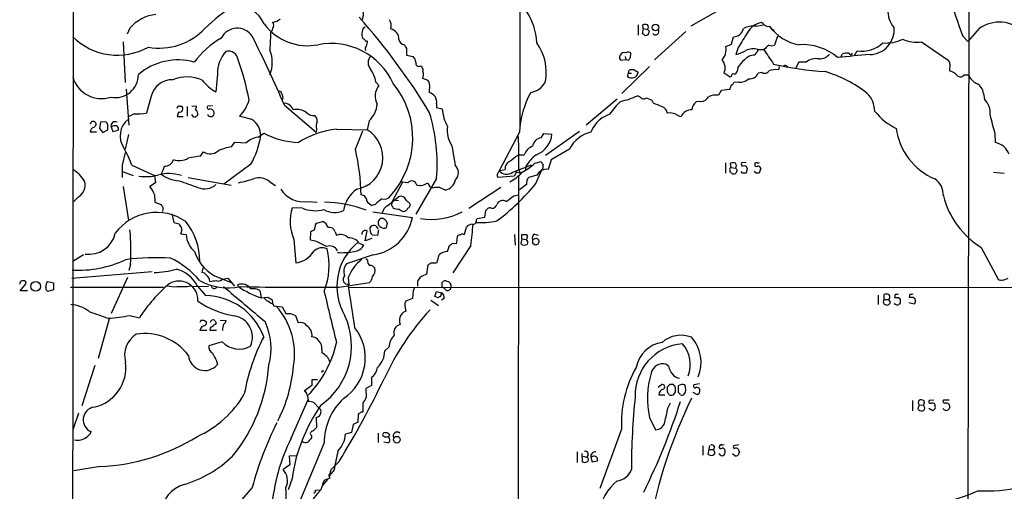
# Model space of a CAD drawing. Extents: x 8 to 1022, y 9 to 818.
# Drawn here: x 19 to 196, y 461 to 545 of the extents above; entities that cross this region are included whole.
import ezdxf

# ---------------------------------------------------------------- set-up
doc = ezdxf.new("R2010")
doc.units = 0
doc.header["$MEASUREMENT"] = 0
doc.layers.add('MAIN', color=5, linetype='CONTINUOUS')

msp = doc.modelspace()

# ---------------------------------------------------------------- linework, layer by layer
at = {"layer": 'MAIN'}
for p, q in [((108.966, 598.3393), (108.8813, 526.0339)), ((189.3147, 569.7219), (189.0607, 393.1073)), ((145.7113, 547.7086), (139.5307, 544.1526)), ((39.0313, 543.8139), (38.5233, 542.7133)), ((64.4313, 543.3059), (64.262, 543.3059)), ((64.6007, 543.7293), (64.4313, 543.3059)), ((80.8567, 543.8986), (81.1953, 544.0679)), ((130.048, 544.4066), (130.048, 542.5439)), ((130.9793, 543.7293), (130.81, 542.7979)), ((130.9793, 543.7293), (130.8947, 544.4066)), ((130.9793, 543.7293), (131.7413, 543.5599)), ((132.08, 543.2213), (131.7413, 543.5599)), ((151.2147, 544.1526), (152.4847, 544.4066)), ((152.4847, 544.5759), (152.146, 544.8299)), ((191.1773, 543.7293), (189.1453, 541.4433)), ((81.1107, 541.6973), (80.772, 541.9513)), ((138.5993, 543.2213), (133.0113, 538.1413)), ((146.812, 540.9353), (147.1507, 542.2899)), ((155.0247, 542.3746), (154.5167, 540.7659)), ((188.214, 542.3746), (189.1453, 541.4433)), ((37.846, 541.3586), (38.1847, 534.0773)), ((88.5613, 540.1733), (88.5613, 538.9879)), ((145.796, 540.5119), (146.812, 540.9353)), ((147.9973, 540.3426), (147.574, 539.0726)), ((151.5533, 540.0039), (152.5693, 540.0039)), ((152.908, 540.1733), (152.5693, 540.0039)), ((168.8253, 538.9033), (169.3333, 539.7499)), ((180.848, 541.3586), (185.5893, 538.0566)), ((88.5613, 538.9879), (89.7467, 538.7339)), ((126.746, 538.3953), (127, 538.0566)), ((127, 538.0566), (127.8467, 538.2259)), ((127.762, 538.7339), (127.8467, 538.2259)), ((127.8467, 538.2259), (128.3547, 538.0566)), ((128.6933, 538.5646), (128.778, 539.3266)), ((151.2993, 539.4959), (150.9607, 538.9879)), ((166.37, 538.5646), (166.624, 539.1573)), ((91.1013, 537.0406), (91.3553, 536.8713)), ((132.08, 536.9559), (127.1693, 532.1299)), ((128.3547, 535.7706), (128.4393, 536.2786)), ((129.3707, 536.3633), (130.048, 535.9399)), ((147.9127, 536.7866), (147.828, 536.1093)), ((155.3633, 536.9559), (155.194, 536.3633)), ((156.6333, 537.0406), (156.972, 536.7866)), ((158.8347, 537.7179), (158.242, 536.6173)), ((160.1893, 537.7179), (158.8347, 537.7179)), ((185.928, 537.3793), (185.8433, 536.1939)), ((54.6947, 535.6013), (54.4407, 532.3839)), ((91.44, 534.8393), (92.3713, 534.5006)), ((128.1853, 535.1779), (128.3547, 535.7706)), ((128.3547, 535.7706), (128.8627, 535.7706)), ((146.558, 535.0086), (145.4573, 535.7706)), ((146.7273, 535.1779), (146.558, 535.0086)), ((152.3153, 535.8553), (151.5533, 535.7706)), ((188.468, 535.4319), (189.1453, 535.4319)), ((38.354, 532.8919), (38.862, 526.4573)), ((65.4473, 532.7226), (66.1247, 532.3839)), ((83.058, 534.1619), (83.6507, 533.5693)), ((92.71, 533.6539), (92.6253, 532.2993)), ((146.4733, 532.8073), (144.9493, 532.6379)), ((148.082, 534.1619), (147.2353, 534.0773)), ((42.8413, 531.6219), (41.9947, 528.5739)), ((126.3227, 531.1139), (120.7347, 526.4573)), ((130.3867, 531.5373), (129.9633, 531.7066)), ((144.9493, 532.6379), (144.4413, 531.7913)), ((191.9393, 532.1299), (192.1087, 531.1139)), ((48.006, 529.8439), (48.3447, 529.8439)), ((49.276, 529.7593), (49.276, 528.0659)), ((50.1227, 529.9286), (50.9693, 529.8439)), ((53.848, 529.9286), (53.0013, 529.8439)), ((66.7173, 530.0133), (72.39, 525.1873)), ((68.1567, 529.5053), (68.2413, 529.1666)), ((93.98, 530.2673), (93.98, 529.5899)), ((93.98, 529.5899), (94.996, 529.3359)), ((132.842, 530.3519), (132.588, 530.8599)), ((141.3087, 530.6906), (140.462, 530.6059)), ((39.7933, 528.4893), (38.862, 527.9813)), ((47.752, 528.7433), (47.498, 527.9813)), ((47.498, 527.9813), (48.5987, 527.9813)), ((60.8753, 527.4733), (58.674, 528.0659)), ((124.968, 528.4046), (123.6133, 527.7273)), ((32.5967, 526.0339), (33.02, 526.5419)), ((33.782, 526.9653), (33.6127, 525.8646)), ((33.6127, 525.8646), (34.2053, 525.1026)), ((34.7133, 527.0499), (33.782, 526.9653)), ((34.2053, 525.1026), (35.052, 525.6106)), ((36.1527, 526.2879), (35.6447, 526.1186)), ((35.6447, 526.1186), (35.9833, 525.2719)), ((72.4747, 525.7799), (72.39, 525.1873)), ((76.0307, 525.6953), (81.534, 525.6106)), ((81.8727, 527.2193), (81.534, 525.6106)), ((33.02, 525.1873), (31.9193, 525.1873)), ((35.9833, 525.2719), (36.9147, 525.5259)), ((38.7773, 524.7639), (38.1847, 522.1393)), ((61.976, 524.2559), (62.992, 525.0179)), ((79.4173, 522.1393), (80.772, 525.4413)), ((108.7967, 525.1873), (105.156, 518.2446)), ((112.6913, 524.1713), (113.1993, 524.9333)), ((113.1993, 524.9333), (114.6387, 524.8486)), ((113.4533, 521.0386), (119.5493, 525.3566)), ((193.9713, 525.0179), (194.056, 523.3246)), ((57.2347, 522.5626), (57.8273, 523.4093)), ((57.8273, 523.4093), (59.8593, 523.2399)), ((96.6893, 522.7319), (97.282, 519.2606)), ((117.7713, 522.1393), (114.4693, 520.1919)), ((37.6767, 519.2606), (38.2693, 521.5466)), ((51.6467, 520.8693), (52.2393, 521.6313)), ((108.712, 521.1233), (109.6433, 521.1233)), ((39.37, 519.2606), (43.434, 517.3979)), ((60.706, 519.4299), (55.88, 515.8739)), ((107.6113, 517.9906), (110.998, 519.3453)), ((109.982, 519.0066), (109.8973, 518.4986)), ((111.5907, 519.5993), (112.6913, 519.9379)), ((114.4693, 520.1919), (113.9613, 518.4986)), ((145.7113, 519.6839), (145.7113, 517.8213)), ((146.7273, 518.8373), (146.6427, 519.5993)), ((146.7273, 518.8373), (147.4893, 518.7526)), ((147.828, 518.4139), (147.4893, 518.7526)), ((149.4367, 519.7686), (148.59, 519.6839)), ((149.606, 518.7526), (149.4367, 517.8213)), ((150.9607, 519.5993), (150.9607, 519.4299)), ((152.0613, 518.7526), (151.7227, 517.8213)), ((37.6767, 518.1599), (39.624, 517.3979)), ((43.434, 517.3979), (43.6033, 516.1279)), ((49.4453, 517.0593), (57.15, 515.7046)), ((93.98, 516.8899), (90.2547, 510.4553)), ((104.902, 517.6519), (105.156, 518.2446)), ((107.8653, 517.3133), (104.9867, 517.0593)), ((105.156, 518.2446), (106.2567, 518.4986)), ((108.2887, 518.0753), (107.8653, 517.3133)), ((108.2887, 518.0753), (108.966, 517.8213)), ((108.6273, 517.2286), (108.3733, 234.1033)), ((108.712, 518.4139), (108.966, 517.8213)), ((111.9293, 517.4826), (110.49, 517.0593)), ((111.76, 515.9586), (112.776, 518.3293)), ((146.4733, 518.3293), (146.4733, 518.0753)), ((148.7593, 517.8213), (148.5053, 518.1599)), ((151.2147, 517.8213), (150.876, 518.1599)), ((193.7173, 517.9906), (195.6647, 517.8213)), ((37.846, 515.4506), (38.7773, 509.3546)), ((43.6033, 516.1279), (42.5873, 515.4506)), ((64.0927, 516.2973), (65.1087, 515.6199)), ((87.884, 516.2126), (86.0213, 512.7413)), ((87.63, 516.4666), (87.884, 516.2126)), ((88.8153, 516.1279), (87.884, 516.2126)), ((95.504, 514.7733), (94.488, 515.2813)), ((105.4947, 515.2813), (99.7373, 511.4713)), ((110.0667, 515.7893), (108.7967, 514.8579)), ((29.8027, 513.5879), (28.956, 512.7413)), ((43.434, 514.0113), (43.5187, 512.6566)), ((85.2593, 512.0639), (87.122, 513.5879)), ((107.7807, 513.7573), (108.712, 513.9266)), ((43.5187, 512.6566), (44.6193, 512.2333)), ((69.9347, 511.5559), (68.072, 511.6406)), ((70.9507, 512.7413), (72.5593, 512.6566)), ((82.9733, 512.2333), (82.3807, 512.0639)), ((85.9367, 511.9793), (86.0213, 512.7413)), ((86.614, 512.9953), (87.122, 512.9106)), ((88.5613, 512.9106), (89.154, 512.4026)), ((46.5667, 510.5399), (46.9053, 509.0159)), ((82.55, 510.8786), (89.662, 509.8626)), ((101.2613, 509.6933), (102.616, 509.9473)), ((102.616, 509.9473), (102.7853, 511.1326)), ((46.9053, 509.0159), (47.8367, 508.7619)), ((72.3053, 508.5926), (72.4747, 508.8466)), ((72.4747, 508.8466), (73.5753, 509.1853)), ((82.1267, 507.2379), (82.042, 508.0846)), ((83.9893, 508.1693), (84.4973, 507.9153)), ((85.0053, 508.0846), (85.1747, 508.8466)), ((98.9753, 506.8993), (99.314, 508.1693)), ((101.092, 509.4393), (101.2613, 509.6933)), ((48.1753, 506.9839), (49.1067, 506.8146)), ((71.374, 505.7986), (71.4587, 507.4073)), ((75.7767, 507.3226), (76.0307, 506.6453)), ((81.1953, 505.7139), (81.534, 507.4919)), ((83.3967, 506.6453), (82.4653, 506.7299)), ((83.566, 507.6613), (83.3967, 506.6453)), ((97.6207, 505.2906), (97.7053, 506.5606)), ((98.7213, 506.8993), (98.9753, 506.8993)), ((107.95, 506.8146), (108.0347, 504.9519)), ((109.22, 506.0526), (109.22, 506.8146)), ((110.1513, 506.2219), (110.0667, 505.9679)), ((111.506, 506.8993), (112.1833, 506.7299)), ((68.4107, 505.9679), (68.7493, 501.7346)), ((72.3053, 505.6293), (71.374, 505.7986)), ((80.0947, 505.2906), (80.9413, 504.9519)), ((82.3807, 506.1373), (81.1953, 505.7139)), ((95.9273, 503.7666), (96.266, 504.8673)), ((96.774, 505.2059), (97.6207, 505.2906)), ((100.076, 504.8673), (96.8587, 499.9566)), ((109.22, 506.0526), (109.0507, 505.2059)), ((109.22, 506.0526), (110.0667, 505.9679)), ((111.5907, 506.0526), (111.1673, 505.8833)), ((111.1673, 505.3753), (111.506, 505.0366)), ((191.516, 504.5286), (194.564, 498.8559)), ((28.7867, 502.0733), (30.734, 503.2586)), ((82.6347, 503.1739), (77.8087, 501.5653)), ((39.116, 501.4806), (38.862, 500.3799)), ((52.1547, 500.9726), (51.9007, 500.0413)), ((81.6187, 502.2426), (81.28, 502.4966)), ((92.202, 499.7026), (92.456, 501.3959)), ((93.8107, 501.7346), (94.0647, 501.8193)), ((43.0107, 500.1259), (28.6173, 498.9406)), ((19.3887, 496.7393), (20.4047, 498.0093)), ((24.13, 498.1786), (24.2993, 498.4326)), ((24.2993, 498.4326), (25.3153, 498.1786)), ((25.3153, 498.1786), (25.3153, 496.9086)), ((28.3633, 497.4166), (45.0427, 497.4166)), ((38.608, 499.1099), (35.6447, 492.6753)), ((49.276, 497.5013), (49.9533, 497.6706)), ((50.3767, 497.5013), (53.086, 497.5859)), ((51.1387, 497.5859), (52.578, 495.8926)), ((54.9487, 499.1099), (57.15, 498.2633)), ((55.626, 498.8559), (56.5573, 499.0253)), ((56.5573, 499.0253), (57.7427, 497.5859)), ((58.5047, 497.5013), (58.3353, 497.8399)), ((76.5387, 497.4166), (81.9573, 498.2633)), ((77.6393, 498.0093), (78.1473, 497.9246)), ((78.1473, 499.1099), (78.232, 497.8399)), ((78.232, 497.4166), (296.164, 497.2473)), ((90.5933, 497.5859), (90.5933, 498.5173)), ((94.996, 497.5013), (94.996, 498.2633)), ((94.996, 497.5013), (95.758, 496.8239)), ((20.6587, 496.7393), (19.3887, 496.7393)), ((25.3153, 496.9086), (24.2993, 496.6546)), ((62.3147, 496.8239), (62.5687, 495.5539)), ((62.5687, 495.4693), (63.754, 495.6386)), ((89.7467, 496.8239), (89.662, 495.3846)), ((93.6413, 495.7233), (93.98, 496.6546)), ((94.234, 495.4693), (93.6413, 495.7233)), ((93.98, 496.6546), (94.8267, 496.4006)), ((94.8267, 496.4006), (94.6573, 495.7233)), ((173.0587, 495.9773), (173.0587, 494.2839)), ((174.1593, 495.2153), (174.1593, 496.0619)), ((176.1067, 496.1466), (176.022, 495.5539)), ((178.7313, 496.1466), (178.6467, 495.6386)), ((179.324, 495.6386), (179.6627, 495.3846)), ((64.516, 495.1306), (64.6007, 494.5379)), ((64.6853, 494.3686), (64.77, 494.0299)), ((64.77, 494.0299), (66.294, 493.8606)), ((66.294, 493.8606), (66.9713, 492.6753)), ((88.3073, 494.0299), (88.4767, 493.0986)), ((89.662, 495.3846), (88.4767, 494.8766)), ((92.964, 495.0459), (94.3187, 494.1146)), ((95.3347, 495.3846), (94.8267, 495.0459)), ((174.1593, 495.2153), (175.006, 495.2153)), ((175.26, 494.7073), (175.006, 495.2153)), ((176.6993, 495.5539), (177.038, 495.2999)), ((177.038, 494.6226), (176.784, 494.2839)), ((179.4933, 494.3686), (178.562, 494.6226)), ((179.7473, 494.7919), (179.4933, 494.3686)), ((39.0313, 492.3366), (40.7247, 491.9133)), ((67.818, 492.6753), (68.6647, 492.3366)), ((68.6647, 492.3366), (69.1727, 490.9819)), ((35.306, 491.7439), (33.3587, 484.6319)), ((51.7313, 491.4053), (51.562, 491.0666)), ((52.7473, 490.8126), (52.7473, 491.1513)), ((54.356, 490.7279), (54.5253, 490.9819)), ((55.2027, 491.4899), (56.3033, 491.4053)), ((52.832, 489.6273), (51.562, 489.6273)), ((54.5253, 489.6273), (53.4247, 489.6273)), ((55.5413, 487.5953), (53.1707, 486.9179)), ((73.406, 486.2406), (73.406, 485.6479)), ((85.4287, 486.6639), (84.6667, 485.9866)), ((32.766, 483.3619), (30.3953, 476.1653)), ((54.5253, 484.2086), (54.6947, 483.5313)), ((135.5513, 483.1926), (135.0433, 483.6159)), ((73.4907, 482.4306), (73.7447, 482.4306)), ((71.628, 479.8059), (70.2733, 478.7899)), ((72.644, 480.8219), (71.628, 480.8219)), ((71.628, 480.8219), (71.628, 479.8059)), ((82.296, 479.8059), (81.28, 479.2133)), ((82.296, 481.2453), (82.296, 479.8059)), ((133.6887, 479.4673), (134.2813, 479.9753)), ((135.7207, 479.9753), (135.2973, 479.4673)), ((136.7367, 479.4673), (136.398, 479.9753)), ((141.0547, 480.0599), (140.0387, 479.8906)), ((81.28, 479.2133), (81.3647, 477.6046)), ((133.7733, 478.1126), (134.874, 478.1126)), ((135.636, 478.1126), (135.8053, 478.0279)), ((137.2447, 479.7213), (137.2447, 478.5359)), ((140.716, 478.1126), (139.954, 478.5359)), ((140.97, 478.2819), (140.716, 478.1126)), ((67.9027, 470.3233), (70.9507, 477.2659)), ((72.0513, 476.6733), (72.8133, 475.8266)), ((80.772, 476.6733), (80.772, 474.9799)), ((135.382, 475.7419), (135.89, 476.6733)), ((179.2393, 477.0966), (179.2393, 475.2339)), ((180.4247, 476.3346), (180.1707, 475.5726)), ((180.4247, 476.3346), (181.1867, 476.2499)), ((181.2713, 476.5039), (181.1867, 476.2499)), ((181.356, 475.9113), (181.1867, 476.2499)), ((183.0493, 477.1813), (182.2027, 477.0966)), ((185.7587, 477.1813), (184.7427, 477.1813)), ((29.8027, 474.8106), (28.7867, 471.8473)), ((72.8133, 475.8266), (73.2367, 475.4033)), ((79.9253, 474.5566), (79.8407, 473.2019)), ((182.88, 475.2339), (182.118, 475.6573)), ((183.3033, 475.6573), (182.88, 475.2339)), ((72.39, 474.0486), (72.4747, 472.2706)), ((78.994, 472.7786), (78.74, 471.3393)), ((79.8407, 473.2019), (78.994, 472.7786)), ((132.08, 474.0486), (133.1807, 471.8473)), ((78.74, 471.3393), (77.6393, 471.0853)), ((83.4813, 471.2546), (83.4813, 469.5613)), ((84.7513, 471.3393), (85.1747, 471.3393)), ((85.5133, 471.0006), (85.344, 470.4926)), ((127.0847, 471.9319), (123.19, 461.3486)), ((73.8293, 469.4766), (68.6647, 457.1999)), ((70.104, 469.6459), (69.7653, 469.6459)), ((71.5433, 470.8313), (71.5433, 470.4079)), ((84.6667, 470.4926), (84.328, 470.7466)), ((85.1747, 469.4766), (84.4973, 469.6459)), ((119.126, 467.8679), (119.126, 466.0053)), ((119.9727, 467.6139), (120.0573, 466.0899)), ((141.6473, 468.9686), (141.6473, 467.2753)), ((142.748, 468.2913), (142.5787, 467.4446)), ((142.8327, 469.0533), (142.748, 468.2913)), ((142.748, 468.2913), (143.5947, 468.2913)), ((143.764, 468.7993), (143.5947, 468.2913)), ((143.6793, 468.0373), (143.5947, 468.2913)), ((144.78, 467.3599), (144.526, 467.5293)), ((144.6953, 468.9686), (144.6107, 468.8839)), ((147.4047, 467.1906), (146.9813, 467.5293)), ((148.082, 469.1379), (147.1507, 468.9686)), ((148.2513, 467.9526), (147.9973, 467.2753)), ((69.0033, 467.1906), (67.564, 467.1059)), ((67.564, 467.1059), (67.6487, 465.5819)), ((76.5387, 466.1746), (75.0147, 464.6506)), ((120.142, 467.1059), (120.8193, 466.9366)), ((122.0893, 467.1059), (121.5813, 466.9366)), ((121.5813, 466.9366), (121.8353, 466.0899)), ((121.8353, 466.0899), (122.7667, 466.2593)), ((33.6973, 465.2433), (28.956, 464.4813)), ((67.6487, 465.5819), (66.4633, 464.7353)), ((75.6073, 464.6506), (74.7607, 463.6346)), ((68.072, 463.1266), (67.3947, 461.0946)), ((74.422, 462.9573), (73.4907, 461.7719)), ((74.7607, 463.3806), (74.7607, 463.1266)), ((60.96, 461.5179), (52.2393, 451.5273)), ((72.3053, 461.0099), (73.2367, 461.0946)), ((73.4907, 461.7719), (73.2367, 461.0946))]:
    msp.add_line(p, q, dxfattribs=at)
for centre, radius in [((133.1829, 543.9345), 0.6064), ((22.1462, 497.544), 0.8771), ((86.8557, 470.0705), 0.5984)]:
    msp.add_circle(centre, radius, dxfattribs=at)
for centre, radius, start, end in [((-172987.8363, 703.7427), 173016.8293, 359.808306725, 0.037489488), ((100.8901, 540.7122), 11.0495, 2.47471, 65.372114), ((73.2328, 522.2382), 29.9272, 121.360618, 133.867913), ((58.1409, 542.4348), 5.3802, 23.450711, 95.1495), ((78.4419, 546.3629), 2.429, 332.818889, 31.274029), ((179.3337, 546.8651), 4.5095, 175.733336, 221.134769), ((1457.3373, 989.4188), 1345.5566, 199.1754517, 199.4046323), ((44.3673, 539.3376), 6.9649, 95.59706, 140.007156), ((64.6302, 546.6915), 1.7771, 269.048866, 318.213847), ((-3.4604, 470.9253), 112.169, 30.977361, 41.849167), ((83.9473, 544.2373), 1.9141, 341.961677, 35.099921), ((44.3324, 551.3636), 11.1175, 259.640991, 317.227893), ((58.266, 540.5549), 3.2509, 34.03761, 152.898974), ((70.8781, 550.4224), 9.749, 216.848505, 280.942486), ((910.8279, 499.2876), 847.7095, 177.0235116, 177.2526942), ((63.8385, 544.322), 0.9655, 322.130741, 37.864574), ((82.8555, 542.8532), 2.2557, 152.389812, 177.100556), ((85.4554, 541.9161), 1.7564, 355.618057, 79.771305), ((131.318, 543.3912), 1.1001, 67.369719, 112.630281), ((131.3181, 543.9833), 0.5986, 314.986465, 45.006769), ((133.1807, 543.2213), 0.6, 213.692716, 33.690068), ((147.1847, 544.0658), 1.7762, 268.903194, 349.07914), ((150.6644, 540.7401), 3.4566, 80.839342, 120.141894), ((152.757, 541.4018), 3.4821, 100.10587, 151.713509), ((153.3799, 545.2611), 1.1274, 217.431005, 280.497585), ((154.7427, 544.7316), 1.2941, 206.576931, 256.108716), ((160.361, 549.1387), 8.4126, 216.348597, 260.132238), ((171.4509, 543.568), 4.4986, 272.145326, 4.214473), ((194.8034, 538.6892), 6.2089, 45.749109, 125.733128), ((36.7917, 550.3169), 11.3363, 225.078624, 299.263925), ((63.7326, 527.8358), 16.4785, 120.488322, 143.151938), ((-210.8173, 408.2724), 303.0615, 23.684719, 26.262966), ((81.9571, 542.6709), 1.3865, 167.655866, 211.266381), ((81.4494, 541.8666), 0.3787, 206.558284, 296.558284), ((79.1627, 541.6975), 2.4619, 333.43703, 356.04969), ((88.3849, 542.0474), 1.2077, 192.699128, 262.281839), ((130.7677, 542.2477), 0.5518, 32.463229, 85.603684), ((131.4025, 543.3065), 0.7811, 257.490286, 310.586974), ((4.9879, 585.2948), 133.8752, 341.453843, 341.683013), ((826.1729, 118.3448), 798.7517, 147.8786947, 148.1078762), ((174.5536, 547.4593), 6.3034, 264.096758, 297.470367), ((179.959, 546.9753), 5.6866, 243.945479, 278.99405), ((58.7164, 537.6756), 5.8257, 337.34768, 22.65232), ((75.0777, 528.8824), 12.1965, 24.333345, 101.104299), ((81.8121, 540.1612), 0.6243, 135.77878, 211.541369), ((257.6969, 625.1519), 189.2834, 206.447062, 206.676272), ((104.671, 535.9574), 8.9474, 348.976781, 35.784673), ((143.0984, 540.0006), 2.7457, 317.376361, 10.732464), ((145.1598, 547.1611), 8.4411, 286.618951, 299.778053), ((150.7113, 536.5566), 3.5487, 76.274292, 112.522494), ((151.1299, 539.8346), 0.3787, 296.571817, 26.55152), ((246.0421, 601.4112), 111.8393, 213.30306, 214.927194), ((154.2204, 539.4534), 1.4969, 118.737847, 151.253601), ((154.0087, 542.2488), 1.5675, 251.089977, 288.910024), ((159.5188, 531.219), 9.6502, 49.568782, 93.561668), ((170.1376, 545.1759), 5.4853, 261.5684, 313.382998), ((47.6112, 527.2655), 10.8566, 74.316447, 130.535294), ((60.9579, 535.5703), 6.2633, 139.170692, 179.716414), ((56.6307, 537.9086), 1.8044, 7.409778, 103.199064), ((16.4333, 522.9186), 44.6611, 10.35281, 19.928622), ((83.5743, 537.6332), 1.871, 140.686892, 219.310738), ((88.7872, 537.6191), 1.4709, 3.851648, 49.281668), ((127.6759, 538.5647), 0.9452, 153.402419, 190.324365), ((127.5504, 538.6916), 0.7783, 67.623068, 157.623068), ((128.2426, 538.6017), 0.9012, 53.550995, 116.058953), ((1.524, 622.9606), 152.6261, 326.200547, 326.42973), ((143.4178, 536.6888), 2.2367, 335.762327, 40.495991), ((153.2446, 533.3174), 6.3612, 130.682187, 146.949965), ((150.9418, 536.5571), 2.4309, 89.554522, 139.330702), ((161.9668, 535.5669), 2.7904, 79.500298, 129.56896), ((162.5279, 540.6672), 2.3572, 268.721354, 320.16673), ((192.186, 268.7098), 271.1439, 94.350155, 95.589318), ((167.4707, 537.4636), 1.8935, 79.698943, 116.560992), ((168.148, 539.4113), 0.3491, 194.040224, 345.959776), ((185.2507, 537.4639), 0.6826, 352.88019, 60.261365), ((78.4212, 533.6056), 4.6701, 6.84136, 37.489973), ((90.8222, 537.5595), 0.5892, 164.404575, 298.274411), ((90.5929, 536.2785), 0.9657, 344.75789, 37.866658), ((129.117, 533.9892), 2.3876, 83.900432, 106.489619), ((152.7498, 536.5786), 0.8437, 239.005965, 332.873095), ((154.7286, 532.4673), 3.9237, 83.187963, 108.236848), ((167.2056, 592.8629), 56.9541, 256.952066, 266.346147), ((156.3755, 536.7291), 0.4044, 50.388559, 145.885527), ((185.104, 533.5038), 2.7898, 41.359803, 74.633204), ((33.9984, 536.6686), 5.4697, 197.667411, 287.516999), ((36.4484, 535.4803), 4.1071, 258.715238, 0.506412), ((46.6491, 530.6585), 3.9278, 88.732253, 165.801719), ((49.2616, 528.4066), 6.675, 65.917849, 112.232737), ((57.9427, 538.9288), 7.4229, 216.623822, 241.849962), ((90.2153, 535.5225), 1.4024, 330.844998, 20.979725), ((91.7245, 533.7508), 0.9902, 354.384402, 49.217958), ((128.9391, 535.9929), 1.1102, 227.234016, 357.263624), ((147.1883, 535.1591), 0.4614, 73.41494, 177.66472), ((147.2355, 536.1938), 0.5985, 278.116564, 351.883436), ((148.3571, 536.2998), 2.1555, 262.667605, 314.204929), ((150.0822, 536.3033), 1.5646, 261.835198, 340.094173), ((157.0978, 514.254), 22.714, 51.905947, 73.428761), ((187.7982, 535.9125), 0.8244, 223.279775, 324.339516), ((193.2967, 538.0593), 4.913, 212.329512, 237.670488), ((86.0283, 531.6212), 3.0738, 140.670329, 207.906477), ((74.3399, 524.125), 15.3671, 317.57164, 39.539859), ((110.3481, 535.6894), 3.424, 278.06881, 335.078536), ((148.6549, 532.4256), 2.2147, 146.31639, 170.075793), ((146.5154, 534.3737), 0.7785, 292.394546, 337.621867), ((189.7837, 531.9327), 2.1646, 5.22702, 65.85046), ((54.4424, 532.4924), 6.1238, 313.710449, 345.359445), ((67.0802, 532.4427), 0.9573, 183.521453, 222.879217), ((65.6709, 531.4345), 0.7926, 321.824504, 26.752545), ((92.1851, 530.5382), 1.8153, 351.417262, 75.966053), ((125.2537, 524.3316), 16.4792, 151.085779, 177.023523), ((123.372, 546.4005), 16.1045, 282.710138, 294.159759), ((131.0606, 531.9457), 0.7879, 211.216895, 302.788529), ((130.9074, 528.1334), 3.2028, 58.350542, 79.56859), ((141.3267, 532.1687), 1.4782, 269.302298, 334.714295), ((143.9759, 528.699), 3.1271, 81.441059, 114.81865), ((167.748, 528.8198), 4.719, 1.126826, 44.543251), ((189.6208, 528.6172), 3.5246, 353.779724, 45.101152), ((47.8684, 529.41), 0.4552, 72.404942, 178.665732), ((47.8541, 529.3982), 0.6628, 261.138824, 42.2545), ((48.1829, 530.1806), 2.8067, 338.821054, 353.10996), ((50.2355, 528.3482), 0.9942, 353.479708, 55.403622), ((53.1707, 529.5899), 0.3053, 123.700477, 303.684862), ((53.4246, 528.6585), 0.6827, 7.135426, 97.11877), ((66.654, 528.5953), 1.7567, 31.198118, 90.694717), ((68.9736, 526.5182), 2.7478, 51.164668, 105.456471), ((78.9638, 530.4634), 4.3573, 311.881752, 356.305058), ((102.3332, 529.8125), 7.3527, 183.716521, 209.397698), ((140.2938, 517.3219), 18.9131, 135.020993, 144.127801), ((128.5872, 517.9737), 13.089, 64.212933, 71.030446), ((133.9118, 528.4145), 1.3946, 6.562951, 74.636425), ((139.5896, 527.1557), 2.0139, 86.857571, 155.798329), ((141.705, 529.0265), 2.0099, 128.203019, 176.002936), ((41.0861, 524.5171), 3.8036, 128.994339, 213.943251), ((40.5555, 537.3409), 8.8843, 265.078473, 279.322585), ((50.7295, 528.6728), 0.7763, 207.037032, 268.951933), ((135.6365, 401.0776), 152.6259, 123.578058, 123.807262), ((53.5093, 528.574), 0.6126, 195.955674, 15.935119), ((58.8153, 524.4366), 3.6694, 1.144608, 55.848288), ((71.9451, 529.9026), 1.7624, 224.898852, 276.218484), ((71.4511, 527.2555), 1.1271, 349.48964, 52.578016), ((61.8512, 519.3756), 32.2248, 355.576026, 16.742433), ((126.8427, 523.061), 5.6748, 124.685894, 157.994791), ((135.8054, 526.2033), 2.4244, 65.226675, 102.097398), ((138.2392, 530.2881), 2.3575, 233.027543, 258.09094), ((181.1828, 535.9034), 11.1738, 218.729319, 243.951378), ((224.2583, 534.7075), 31.7992, 191.743653, 197.740828), ((32.7096, 525.2493), 0.7927, 98.188368, 184.485736), ((32.4697, 526.5843), 0.5376, 355.593938, 175.604564), ((34.3887, 526.4713), 0.6634, 358.790861, 60.707168), ((-176.6479, 526.034), 211.7003, 359.885409, 0.114564), ((36.3861, 526.2935), 0.7618, 61.867344, 193.273683), ((36.4067, 525.7799), 0.568, 333.434949, 116.565051), ((77.4844, 510.6803), 15.0852, 95.529943, 123.050315), ((74.0078, 526.3156), 1.624, 153.117808, 199.260576), ((78.5512, 520.6348), 5.8014, 281.132319, 59.05894), ((101.0188, 525.5016), 5.1396, 172.153046, 212.608164), ((187.8017, 527.5075), 11.6422, 188.112424, 246.817952), ((62.1648, 521.1496), 3.112, 93.478142, 137.802724), ((47.2342, 526.9962), 15.4512, 330.679697, 350.740073), ((70.0149, 538.5652), 15.2594, 242.597844, 267.154208), ((3.5194, 519.938), 105.2036, 359.169919, 2.444605), ((112.9453, 522.3933), 1.7961, 98.130102, 171.869898), ((110.2135, 525.2571), 4.444, 291.534222, 354.725847), ((123.0538, 519.4414), 5.9316, 104.373837, 152.945504), ((14.6452, 509.7979), 26.4737, 20.942898, 28.409475), ((59.1096, 512.184), 10.5466, 100.240075, 114.241766), ((41.6074, 513.2926), 38.8311, 0.935517, 13.169069), ((112.0355, 520.2551), 2.5449, 109.947329, 160.052671), ((193.3684, 520.0447), 3.3512, 20.309717, 78.159948), ((47.8768, 523.0511), 2.9687, 249.160915, 301.893887), ((54.122, 497.4578), 23.542, 96.035465, 101.45823), ((53.3979, 523.3869), 2.1034, 236.577371, 311.050374), ((112.1747, 515.1041), 6.9442, 119.910775, 134.903734), ((115.3448, 516.1653), 6.069, 125.220179, 152.084618), ((-512.6732, 518.16), 550.351, 359.885409, 0.114581), ((39.8793, 520.4454), 5.5019, 329.487199, 345.752355), ((45.3541, 520.5828), 1.4983, 264.557674, 348.207064), ((96.0378, 517.9067), 1.8388, 316.280275, 47.417773), ((107.6029, 518.7018), 1.3614, 104.036243, 188.583622), ((100.9324, 532.3164), 16.5929, 300.302917, 309.966634), ((282.1955, 604.2792), 189.3281, 206.453857, 206.683026), ((112.127, 519.0066), 0.938, 313.777634, 15.710475), ((146.7979, 518.4845), 0.3598, 101.316179, 205.553719), ((147.066, 518.5826), 1.1013, 67.395743, 112.604257), ((147.0661, 519.176), 0.5986, 314.986465, 45.006769), ((148.9145, 519.4722), 0.3874, 146.880041, 259.51391), ((149.0555, 518.5407), 0.5898, 21.052853, 111.013101), ((151.257, 519.3241), 0.3146, 160.349851, 312.282263), ((151.2569, 519.2187), 0.4823, 74.718831, 127.891655), ((151.5109, 520.1496), 0.4827, 254.757375, 307.88123), ((151.4827, 518.428), 0.6634, 29.292832, 91.209139), ((25.4996, 513.0951), 6.3248, 31.310054, 58.686682), ((41.9245, 525.5772), 8.3631, 261.164925, 284.558329), ((46.0086, 510.7047), 7.0617, 71.408541, 106.299247), ((48.2225, 522.4731), 6.0189, 233.226819, 266.324917), ((54.5949, 535.9673), 20.221, 281.14856, 289.36148), ((62.1031, 513.7996), 3.1933, 51.460125, 104.590227), ((105.2135, 517.3941), 0.4044, 140.388559, 235.885527), ((106.523, 519.465), 1.8325, 221.757135, 306.432176), ((103.2907, 523.5316), 8.1775, 297.789999, 317.344075), ((111.5056, 516.0152), 1.4566, 134.207251, 188.922318), ((113.6696, 516.5419), 1.9783, 81.520932, 151.607049), ((231.3945, 644.8943), 152.6259, 236.192738, 236.421942), ((147.193, 518.3293), 0.6294, 250.344339, 317.723862), ((20.7359, 560.4874), 133.8752, 341.453843, 341.683013), ((149.098, 348.4714), 169.3502, 89.885409, 90.114591), ((151.4687, 390.8214), 127.0002, 89.885409, 90.114591), ((181.3488, 513.9654), 3.4002, 356.491251, 56.637547), ((28.6791, 515.6443), 2.3433, 298.651828, 18.346804), ((38.7292, 512.2123), 5.037, 20.925627, 40.00845), ((345.8575, 1362.5309), 897.0179, 250.59551, 250.8246909), ((52.4415, 518.0083), 2.9867, 245.928825, 312.017156), ((89.5111, 515.5038), 0.9347, 12.405144, 138.109382), ((90.9743, 517.8636), 2.2281, 255.700553, 308.829287), ((93.4783, 516.3157), 1.1228, 189.628426, 265.351202), ((94.2346, 511.3799), 3.9096, 86.283799, 102.516568), ((94.8548, 517.2852), 2.5945, 284.490988, 345.506874), ((81.239, 540.9888), 39.472, 306.526777, 320.644903), ((70.2024, 517.6501), 4.9655, 213.042636, 278.667471), ((82.8463, 510.3246), 5.6042, 124.509576, 171.710274), ((80.4697, 512.9409), 0.9863, 353.304417, 92.114862), ((84.6244, 514.3923), 1.2342, 247.832221, 329.035447), ((87.5782, 512.6895), 1.0076, 12.674975, 116.921079), ((-146.9085, 851.9402), 423.3607, 306.754627, 306.983799), ((199.5474, 517.5231), 15.2761, 194.271394, 238.281386), ((43.7286, 511.3156), 1.2789, 344.00968, 45.855381), ((75.963, 509.2653), 8.2407, 163.24748, 203.586501), ((72.2269, 517.2376), 6.1267, 248.029098, 284.34358), ((72.9376, 487.5977), 25.0779, 70.364403, 87.768645), ((83.8209, 514.7745), 3.0695, 219.407873, 242.017332), ((337.5446, 216.4163), 390.2746, 130.485104, 130.714307), ((86.214, 510.2895), 2.0149, 118.282075, 167.974556), ((85.6399, 511.5133), 0.5524, 4.422569, 57.506537), ((87.2916, 515.0506), 3.664, 252.514536, 269.995309), ((87.8417, 512.0216), 1.0792, 281.306809, 334.436911), ((88.6671, 512.1063), 0.57, 285.069981, 31.322346), ((103.7168, 510.5396), 1.1042, 94.404277, 147.518859), ((103.9707, 512.3301), 0.7682, 243.838551, 352.760259), ((105.7971, 511.7616), 1.1642, 57.302328, 156.098972), ((43.8085, 501.6059), 9.1993, 55.477812, 143.571814), ((75.6888, 514.7059), 3.92, 240.268353, 294.279927), ((81.2651, 511.6487), 8.5848, 279.180116, 347.991619), ((88.4577, 512.5887), 1.675, 225.863544, 256.028469), ((93.006, 521.7307), 12.1871, 261.008529, 297.069448), ((48.9368, 509.1002), 1.1509, 197.093579, 233.981411), ((46.9514, 507.6671), 1.4017, 330.829066, 20.99525), ((39.9688, 501.9424), 11.594, 0.646905, 38.66112), ((-139.435, 550.4904), 215.8457, 348.578063, 348.807267), ((73.0014, 507.7553), 1.5409, 12.339655, 68.132994), ((74.7352, 507.0261), 1.0829, 15.890887, 102.1816), ((82.7135, 507.6848), 0.7815, 10.752061, 149.231131), ((84.2075, 508.9842), 0.7281, 59.04569, 184.166349), ((84.3703, 508.9736), 0.89, 182.724168, 244.652905), ((42.4238, 635.0074), 133.8752, 288.316987, 288.546157), ((83.3535, 508.0416), 1.9912, 23.846208, 51.904188), ((100.429, 507.2093), 1.4713, 93.858111, 139.271992), ((61.2507, 511.1094), 39.3239, 350.866487, 356.454113), ((100.474, 509.2953), 0.6346, 256.883564, 13.116436), ((101.8964, 523.1117), 14.1294, 266.048439, 281.580085), ((31.7124, 508.0932), 4.8048, 261.328724, 347.687451), ((6.9813, 504.1312), 32.2438, 355.284687, 6.285423), ((53.5092, 507.1109), 4.4125, 183.850352, 229.280821), ((-12.8625, 676.9216), 189.3282, 296.447049, 296.676205), ((76.8108, 505.043), 1.7821, 41.414874, 115.95972), ((78.2994, 504.0383), 2.1889, 34.897453, 93.984537), ((81.2179, 506.9476), 0.6294, 59.854298, 192.199026), ((-44.7039, 422.3339), 152.626, 33.570291, 33.799474), ((98.0439, 506.3913), 0.3786, 63.421413, 153.434949), ((98.552, 506.5605), 0.3787, 63.44848, 153.428183), ((109.6434, 718.5144), 211.7002, 269.885409, 270.114564), ((109.8396, 506.4798), 0.4046, 320.395708, 55.850351), ((111.9718, 506.1795), 0.8573, 122.907883, 200.212647), ((73.4577, 502.3508), 2.1153, 65.429169, 134.818048), ((60.685, 478.8316), 29.2087, 62.321555, 66.556974), ((74.791, 503.2044), 1.5876, 27.436648, 109.820609), ((86.2538, 497.5073), 10.1634, 128.511984, 211.137495), ((78.8656, 506.1151), 2.3794, 279.248158, 330.734198), ((11.87, 632.0366), 152.6261, 303.57027, 303.799453), ((109.6879, 505.7883), 0.8633, 222.427273, 309.411284), ((109.6071, 505.4358), 0.7032, 333.431305, 49.181272), ((238.1672, 505.6293), 127.0002, 179.885409, 180.114592), ((111.6754, 505.7139), 0.6982, 255.957785, 345.965747), ((111.8362, 505.5954), 0.519, 354.38278, 118.234203), ((43.5032, 464.0678), 38.6158, 85.827752, 97.789711), ((57.6575, 505.952), 7.3588, 197.276179, 248.401296), ((68.0798, 506.2558), 4.5705, 278.423157, 328.258386), ((62.1991, 501.2569), 12.5077, 338.410315, 13.961361), ((76.8561, 519.3064), 15.7228, 267.608397, 278.750346), ((-244.4159, 587.1466), 349.07, 345.851152, 346.080335), ((95.9948, 501.3374), 2.4301, 91.591664, 130.912008), ((29.7691, 520.485), 20.0488, 266.948986, 295.085797), ((40.4235, 489.597), 14.2574, 39.167739, 65.602707), ((79.4916, 500.2106), 2.1604, 141.166648, 200.652889), ((84.9877, 496.5872), 7.2908, 126.973475, 159.756317), ((82.4511, 502.0591), 0.8524, 167.56816, 241.318192), ((81.9572, 500.2103), 1.1042, 32.481141, 85.595723), ((8.0427, 628.5537), 152.6261, 303.578069, 303.807272), ((93.3874, 713.4344), 211.7002, 269.885409, 270.114564), ((43.2911, 514.0893), 14.0481, 270.237372, 286.703073), ((45.8567, 494.8887), 5.9308, 27.05067, 75.629163), ((51.816, 498.9407), 1.1039, 32.469202, 85.599304), ((51.9431, 498.3903), 1.3976, 1.734463, 54.870277), ((78.2705, 498.7621), 1.0546, 139.383973, 203.127249), ((80.9988, 499.3775), 1.4697, 310.704043, 356.16907), ((81.5586, 500.352), 1.4046, 310.206176, 18.741961), ((-78.4936, 625.8679), 211.6803, 323.014163, 323.243324), ((92.8375, 496.8791), 2.8941, 102.684488, 126.863167), ((19.7697, 498.0516), 0.4827, 74.745922, 195.254078), ((20.0448, 498.1574), 0.3892, 337.632677, 112.367323), ((-187.6103, 540.0764), 215.8457, 348.578063, 348.807267), ((65.4316, 475.6764), 29.5646, 130.940334, 146.687851), ((46.9475, 501.3956), 3.922, 251.761388, 276.820785), ((47.8118, 495.0759), 3.4173, 356.656578, 120.863981), ((48.3447, 963.1508), 465.6504, 269.885396, 270.114592), ((56.6314, 507.8975), 10.6289, 240.993094, 282.011176), ((11.6117, 794.8142), 299.3047, 278.014138, 278.243343), ((54.1291, 497.784), 0.6052, 207.848052, 322.620744), ((54.9337, 499.3442), 0.8472, 241.181207, 324.803533), ((1625.8738, 2357.0473), 2433.7333, 229.8244497, 230.053632), ((59.0109, 495.8728), 2.0799, 35.41022, 108.955021), ((67.7912, 510.9944), 16.38, 235.462671, 251.407537), ((70.5978, 1104.7334), 607.3459, 268.8910351, 270.5604615), ((162.1199, 582.8285), 119.7133, 224.885409, 225.114592), ((-522.9396, 402.4645), 608.6198, 8.2821864, 9.023923), ((89.4782, 497.2897), 0.5377, 299.960338, 13.651159), ((95.5001, 497.9439), 0.5968, 54.96787, 147.641471), ((95.9151, 497.4954), 0.6896, 256.832266, 0.490193), ((95.7454, 497.5756), 0.8625, 355.05817, 83.522627), ((195.1566, 499.6177), 0.9651, 232.120851, 285.264491), ((194.7673, 501.9054), 3.2825, 281.303771, 298.667715), ((24.6382, 497.2473), 0.6827, 172.88227, 240.239505), ((52.4023, 484.5996), 11.2944, 20.346394, 89.108646), ((61.1718, 494.8067), 2.3185, 60.465088, 101.590065), ((191.1349, 685.8844), 228.9527, 236.195334, 236.424517), ((2382.0929, 1042.3873), 2371.899, 193.3019349, 193.5311189), ((94.7, 495.1724), 0.5526, 94.432107, 147.497791), ((94.4033, 495.5539), 0.9467, 349.69786, 63.432242), ((174.5826, 495.0462), 1.1004, 67.370923, 112.624271), ((174.5829, 495.6386), 0.5985, 314.986461, 45.013539), ((176.2761, 497.0765), 0.9452, 259.675635, 296.597581), ((178.9854, 664.9885), 169.3502, 269.885409, 270.114558), ((178.9008, 497.0769), 0.9456, 259.674018, 296.58673), ((28.1048, 488.464), 5.83, 51.299672, 86.625171), ((60.3781, 508.2068), 16.1711, 235.519834, 260.620682), ((63.9656, 496.0196), 1.0792, 205.563089, 258.693191), ((65.6028, 496.8383), 2.6346, 225.433655, 249.619837), ((55.8126, 485.4715), 12.7043, 350.054408, 41.836161), ((89.239, 494.2838), 0.9657, 142.1297, 195.24367), ((174.6184, 494.7919), 0.6245, 137.316538, 222.676717), ((174.6065, 494.873), 0.6741, 228.43987, 345.772064), ((176.2338, 494.5804), 0.2995, 188.157154, 278.100341), ((176.3607, 664.8538), 169.3002, 269.885375, 270.114592), ((176.53, 494.6229), 0.4236, 233.157154, 306.842846), ((346.3879, 494.9612), 169.3502, 179.885409, 180.114558), ((178.8161, 494.9614), 0.9465, 349.683783, 26.559637), ((329.7685, 1339.0966), 897.0345, 250.596039, 250.8252218), ((34.1207, 514.8007), 22.9946, 272.532402, 282.330758), ((57.1229, 488.4487), 3.8534, 335.214682, 80.74399), ((67.3947, 704.3251), 211.6502, 269.885381, 270.114592), ((65.7535, 486.8528), 12.9776, 305.213265, 24.584299), ((127.0162, 461.7074), 46.6104, 137.239917, 155.560939), ((88.9301, 491.4362), 1.6312, 142.848392, 205.735624), ((88.787, 491.8428), 1.2936, 103.879402, 153.434949), ((53.1896, 489.2217), 1.6774, 135.886457, 166.006836), ((51.9938, 490.2962), 1.1397, 48.61403, 103.315649), ((51.5809, 492.0147), 1.675, 283.971531, 314.136456), ((53.9749, 490.9736), 0.5581, 67.695256, 170.40601), ((54.694, 489.628), 1.1506, 107.082228, 143.983609), ((-72.6439, 406.5859), 152.626, 33.570291, 33.799474), ((58.0505, 489.7276), 2.4266, 153.440229, 182.368939), ((55.2034, 491.7433), 1.1507, 306.016391, 342.917772), ((53.1788, 486.4364), 11.1527, 344.450067, 25.489298), ((69.6384, 489.8389), 1.2342, 30.964553, 112.167779), ((69.8301, 488.8631), 1.8291, 349.39901, 61.720035), ((87.8381, 489.2298), 1.5449, 104.139685, 196.904219), ((42.4848, 485.2276), 4.4035, 122.296257, 196.803307), ((41.726, 479.3859), 9.6959, 36.401879, 99.462322), ((53.7633, 489.8813), 0.4233, 90, 216.875312), ((72.4239, 484.7281), 8.7732, 303.771215, 38.048653), ((88.7919, 486.4474), 3.3702, 136.186604, 176.316768), ((137.7685, 483.5918), 5.1898, 69.154385, 130.966165), ((54.5255, 486.7487), 1.3653, 172.88123, 240.250434), ((58.5872, 490.5869), 4.2693, 224.484708, 298.453549), ((96.5135, 471.4578), 37.6169, 153.015278, 169.548089), ((56.8385, 491.7281), 19.6685, 315.848691, 347.365217), ((71.5009, 486.8754), 1.6561, 32.475173, 85.598376), ((71.8501, 486.5686), 1.5901, 348.095753, 48.776111), ((138.8271, 478.003), 9.2899, 95.066448, 181.413122), ((135.2491, 481.9343), 5.6458, 98.999006, 168.878744), ((133.7313, 483.5338), 5.669, 338.968657, 41.047684), ((134.6663, 483.9622), 6.6753, 336.7756, 42.150536), ((52.439, 485.3844), 2.9193, 184.80439, 320.596252), ((392.8714, 654.2158), 378.6562, 206.448768, 206.677944), ((72.2195, 483.1381), 2.7761, 18.942717, 64.697705), ((80.7551, 485.9092), 3.9124, 312.469334, 1.133581), ((31.0377, 483.0328), 7.2901, 282.348085, 7.264223), ((34.8455, 485.5767), 29.1557, 320.689535, 355.81027), ((42.3677, 485.3538), 26.0412, 332.813567, 355.426438), ((134.482, 481.5863), 2.1058, 74.540847, 168.467556), ((-11.1592, 482.2613), 84.6501, 359.885341, 0.114592), ((80.8461, 483.3726), 2.5744, 304.277098, 352.201957), ((147.9298, 472.8555), 20.8655, 150.836658, 182.536989), ((147.4928, 477.3792), 15.7686, 162.932294, 192.193731), ((138.0921, 483.6164), 2.5759, 189.469636, 223.664562), ((137.6256, 482.7267), 1.6557, 212.467211, 265.604214), ((-84.4198, 563.1431), 187.911, 328.933386, 334.075607), ((134.3713, 479.5202), 0.4639, 302.419092, 101.186403), ((136.0593, 310.6754), 169.3002, 89.885375, 90.114591), ((138.0067, 478.6202), 1.3391, 71.571817, 124.684599), ((136.9301, 479.1169), 1.6877, 326.984102, 27.28624), ((140.2503, 479.6789), 0.2993, 134.986464, 315.013536), ((43.6942, 487.2709), 18.2011, 294.142917, 330.404662), ((69.9712, 478.0341), 0.8139, 5.534773, 68.212969), ((69.3838, 477.3081), 1.6125, 346.340357, 29.927779), ((134.8135, 478.1066), 1.0402, 100.721168, 179.669515), ((346.9471, 479.0439), 211.6502, 179.885381, 180.114592), ((262.455, 563.0338), 152.6259, 213.578058, 213.807262), ((135.9745, 478.7902), 0.7809, 257.485518, 347.455275), ((-74.9632, 479.044), 211.7003, 359.885409, 0.114564), ((136.9486, 477.8165), 0.778, 22.371722, 67.628278), ((137.9572, 478.5502), 0.5245, 236.540181, 317.719698), ((140.3984, 478.4935), 0.9759, 40.603205, 86.263254), ((139.7856, 478.959), 1.3643, 330.24418, 7.141165), ((98.2918, 458.8115), 30.5263, 145.162006, 171.87364), ((70.8024, 473.7731), 3.1577, 66.702057, 87.308125), ((84.5945, 469.5175), 10.7653, 132.650968, 180.217682), ((78.897, 478.5208), 2.6323, 315.423265, 339.631202), ((260.0155, 464.4594), 131.1531, 174.173365, 179.87947), ((26.8178, 512.4908), 116.4153, 333.568596, 342.212468), ((222.867, 437.4059), 92.412, 154.273372, 169.23931), ((180.8834, 476.7579), 0.6242, 137.291648, 222.701607), ((180.6361, 475.6131), 1.5824, 69.637627, 97.677432), ((180.9596, 476.7618), 0.4046, 320.395708, 55.850351), ((182.4355, 476.8849), 0.3147, 137.717737, 289.650149), ((182.753, 475.9959), 0.6294, 42.276138, 109.655661), ((181.7369, 475.8691), 1.5806, 352.299482, 20.370222), ((185.2507, 475.996), 0.6825, 209.745922, 29.742799), ((185.0673, 476.9696), 0.3875, 146.88812, 259.502061), ((185.2248, 475.8111), 0.8103, 40.244663, 106.350433), ((32.9652, 473.6381), 2.3029, 99.207907, 247.627985), ((72.1666, 475.1302), 1.1044, 281.670099, 14.316838), ((80.2218, 474.5141), 0.2995, 81.899659, 171.842846), ((80.6026, 474.6414), 0.3785, 63.414641, 153.448488), ((-499.8815, 601.4738), 647.5865, 348.5754779, 348.8046573), ((180.9205, 476.2194), 0.9902, 220.782042, 275.60984), ((180.9326, 475.6996), 0.4733, 280.308095, 26.565051), ((118.486, 446.3184), 59.5001, 153.230607, 165.199558), ((133.1116, 473.6693), 1.8233, 272.171922, 345.146716), ((30.3035, 472.1355), 1.8921, 299.736994, 340.650503), ((71.755, 471.1841), 0.4114, 84.098158, 239.033855), ((241.4484, 302.5946), 239.462, 134.881179, 135.110379), ((72.8798, 471.3755), 4.7683, 315.566728, 356.510836), ((84.7175, 470.9159), 0.4247, 85.43576, 203.492649), ((170.0064, 555.8074), 119.7133, 224.876948, 225.106165), ((86.9006, 470.7339), 0.7052, 47.603867, 207.535273), ((29.7604, 472.3976), 2.4133, 254.742383, 307.873734), ((32.027, 501.3993), 36.1945, 272.645015, 301.872253), ((98.7456, 455.0326), 34.4251, 153.62959, 175.401432), ((70.4999, 470.4555), 0.9012, 243.941047, 306.449005), ((240.6542, 343.0394), 211.7103, 143.014201, 143.24333), ((85.0053, 301.1927), 169.3002, 89.885375, 90.114591), ((85.0562, 470.0185), 0.5546, 282.334988, 58.740368), ((144.907, 468.9686), 0.2116, 53.124688, 180), ((145.1609, 469.6036), 0.4827, 254.757375, 307.88123), ((163.9066, 448.7503), 89.7195, 167.586231, 169.791987), ((120.6076, 467.4446), 0.5386, 292.623138, 112.613319), ((122.4099, 467.0393), 0.8349, 82.927755, 187.065435), ((143.2135, 468.4178), 1.1619, 236.884348, 280.502431), ((143.1713, 468.4604), 0.6828, 29.760495, 97.11773), ((143.3549, 467.7221), 0.4523, 278.954187, 44.175915), ((144.907, 468.7781), 0.3146, 160.349851, 312.282263), ((145.1862, 468.0963), 0.454, 14.057665, 98.549485), ((144.6949, 467.9527), 0.9658, 322.133342, 15.242111), ((147.4892, 468.7992), 0.3785, 153.414641, 243.448488), ((147.6098, 468.0276), 0.521, 41.95043, 123.793765), ((148.5482, 468.4186), 0.5526, 184.432108, 237.497791), ((42.2635, 482.9641), 21.9253, 287.257527, 313.673692), ((120.4807, 467.1069), 1.1016, 247.396939, 292.59826), ((120.7462, 466.5017), 0.441, 290.966619, 80.458649), ((122.2163, 466.5132), 0.6061, 335.236083, 102.094097), ((145.1187, 467.6139), 0.4233, 216.867191, 323.124688), ((147.5741, 468.1205), 0.9452, 259.675635, 296.597581), ((64.428, 462.7651), 2.8327, 333.877291, 44.068874), ((75.0724, 463.6385), 0.4046, 124.149649, 219.604292), ((244.2313, 421.9679), 174.5167, 165.843185, 166.0724), ((126.0075, 465.7008), 3.014, 276.002837, 341.31678), ((192.4965, 486.702), 25.8247, 266.507464, 300.633447), ((74.9079, 461.7776), 1.4172, 134.53117, 180.230443), ((159.0002, 251.3126), 227.9506, 111.687966, 111.917182), ((132.0972, 455.5853), 9.1657, 129.050801, 171.997641), ((50.3016, 456.5317), 5.7042, 105.596051, 174.982357), ((-36.5189, 458.0288), 103.549, 354.002402, 1.930956), ((83.4788, 451.2749), 14.189, 136.206181, 194.874322), ((71.8565, 460.9422), 0.4539, 284.051552, 8.578205), ((180.0968, 484.1451), 25.6198, 278.527946, 294.99783)]:
    msp.add_arc(centre, radius, start, end, dxfattribs=at)

doc.saveas('drawing.dxf')
